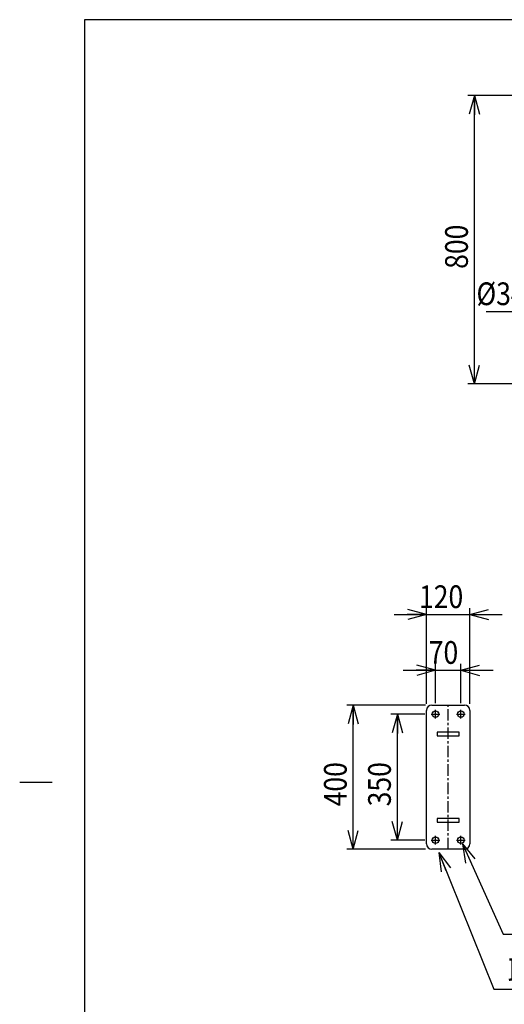
# Model space of a CAD drawing. Extents: x 164 to 6531, y 204 to 4435.
# Drawn here: x 164 to 1507, y 1705 to 4435 of the extents above; entities that cross this region are included whole.
import ezdxf

# ---------------------------------------------------------------- set-up
doc = ezdxf.new("R2010")
doc.units = 0
doc.linetypes.add('CENTER', pattern=[51, 31.8, -6.4, 6.4, -6.4])
doc.layers.get('0').update_dxf_attribs({"linetype": 'CONTINUOUS'})
doc.layers.add('LAYER006', color=7, linetype='CONTINUOUS')
doc.styles.add('ED_VECTOR', font='MONOTXT.SHX', dxfattribs={"bigfont": 'BIGFONT.SHX'})
doc.dimstyles.new('EDDIMINFO', dxfattribs={"dimtxt": 63, "dimasz": 54, "dimexe": 18, "dimexo": 18, "dimgap": 18, "dimtad": 1, "dimdec": 1, "dimtxsty": 'ED_VECTOR', "dimblk1": 'EDTIP_ARROW_S', "dimblk2": 'EDTIP_ARROW_E', "dimsah": 1, "dimcen": 2.5, "dimdle": 90, "dimclrd": 5, "dimclre": 5, "dimclrt": 3, "dimadec": 1, "dimazin": 3, "dimtfac": 1, "dimtmove": 0, "dimatfit": 3})

# ---------------------------------------------------------------- blocks, each defined once
blk = doc.blocks.new('EDTIP_ARROW_E')
at = {"color": 0, "linetype": 'CONTINUOUS'}
for q in [(-1, 0), (-0.965926, 0.258819), (-0.965926, -0.258819)]:
    blk.add_line((0, 0), q, dxfattribs=at)
blk = doc.blocks.new('EDTIP_ARROW_S')
at = {"color": 0, "linetype": 'CONTINUOUS'}
for q in [(-1, 0), (-0.965926, 0.258819), (-0.965926, -0.258819)]:
    blk.add_line((0, 0), q, dxfattribs=at)
blk = doc.blocks.new('*D49')
at = {"color": 5, "linetype": 'CONTINUOUS'}
for p, q in [((1316.940445, 2539.693469), (1316.940445, 2648.909937)), ((1386.940445, 2539.693469), (1386.940445, 2648.909937)), ((1226.940445, 2630.909937), (1316.940445, 2630.909937)), ((1316.940445, 2630.909937), (1386.940445, 2630.909937)), ((1386.940445, 2630.909937), (1476.940445, 2630.909937))]:
    blk.add_line(p, q, dxfattribs=at)
at = {"color": 5, "linetype": 'CONTINUOUS', "xscale": 54, "yscale": 54}
blk.add_blockref('EDTIP_ARROW_E', (1316.940445, 2630.909937), dxfattribs=at)
at = {"color": 5, "linetype": 'CONTINUOUS', "xscale": 54, "yscale": 54, "rotation": 180}
blk.add_blockref('EDTIP_ARROW_S', (1386.940445, 2630.909937), dxfattribs=at)
at = {"color": 3, "linetype": 'CONTINUOUS', "style": 'ED_VECTOR', "width": 0.857143}
blk.add_text('70', height=63, dxfattribs=at).set_placement((1297.94043, 2648.909912))
blk = doc.blocks.new('*D50')
at = {"color": 5, "linetype": 'CONTINUOUS'}
for p, q in [((1201.940445, 2785.48894), (1291.940445, 2785.48894)), ((1291.940445, 2537.693469), (1291.940445, 2803.48894)), ((1291.940445, 2785.48894), (1411.940445, 2785.48894)), ((1411.940445, 2537.693469), (1411.940445, 2803.48894)), ((1411.940445, 2785.48894), (1501.940445, 2785.48894))]:
    blk.add_line(p, q, dxfattribs=at)
at = {"color": 5, "linetype": 'CONTINUOUS', "xscale": 54, "yscale": 54}
blk.add_blockref('EDTIP_ARROW_E', (1291.940445, 2785.48894), dxfattribs=at)
at = {"color": 5, "linetype": 'CONTINUOUS', "xscale": 54, "yscale": 54, "rotation": 180}
blk.add_blockref('EDTIP_ARROW_S', (1411.940445, 2785.48894), dxfattribs=at)
at = {"color": 3, "linetype": 'CONTINUOUS', "style": 'ED_VECTOR', "width": 0.857143}
blk.add_text('120', height=63, dxfattribs=at).set_placement((1270.94043, 2803.489014))
blk = doc.blocks.new('*D51')
at = {"color": 5, "linetype": 'CONTINUOUS'}
for p, q in [((1286.940445, 2509.693469), (1193.001141, 2509.693469)), ((1211.001141, 2159.693469), (1211.001141, 2509.693469)), ((1286.940445, 2159.693469), (1193.001141, 2159.693469))]:
    blk.add_line(p, q, dxfattribs=at)
at = {"color": 5, "linetype": 'CONTINUOUS', "xscale": 54, "yscale": 54}
for name, p, rotation in [('EDTIP_ARROW_E', (1211.001141, 2509.693469), 90), ('EDTIP_ARROW_S', (1211.001141, 2159.693469), 270)]:
    blk.add_blockref(name, p, dxfattribs=dict(at, rotation=rotation))
at = {"color": 3, "linetype": 'CONTINUOUS', "style": 'ED_VECTOR', "width": 0.857143}
blk.add_text('350', height=63, rotation=90, dxfattribs=at).set_placement((1193.001221, 2253.693359))
blk = doc.blocks.new('*D52')
at = {"color": 5, "linetype": 'CONTINUOUS'}
for p, q in [((1288.940445, 2534.693469), (1070.637377, 2534.693469)), ((1088.637377, 2134.693469), (1088.637377, 2534.693469)), ((1288.940445, 2134.693469), (1070.637377, 2134.693469))]:
    blk.add_line(p, q, dxfattribs=at)
at = {"color": 5, "linetype": 'CONTINUOUS', "xscale": 54, "yscale": 54}
for name, p, rotation in [('EDTIP_ARROW_E', (1088.637377, 2534.693469), 90), ('EDTIP_ARROW_S', (1088.637377, 2134.693469), 270)]:
    blk.add_blockref(name, p, dxfattribs=dict(at, rotation=rotation))
at = {"color": 3, "linetype": 'CONTINUOUS', "style": 'ED_VECTOR', "width": 0.857143}
blk.add_text('400', height=63, rotation=90, dxfattribs=at).set_placement((1070.637451, 2253.693359))
blk = doc.blocks.new('EDDIM097')
at = {"color": 5, "linetype": 'CONTINUOUS'}
for p, q in [((1325.591236, 2126.136048), (1478.310324, 1747.11504)), ((1478.310324, 1747.11504), (1859.621849, 1747.11504))]:
    blk.add_line(p, q, dxfattribs=at)
at = {"color": 5, "linetype": 'CONTINUOUS', "xscale": 54, "yscale": 54, "rotation": 111.946004}
blk.add_blockref('EDTIP_ARROW_S', (1325.591236, 2126.136048), dxfattribs=at)
at = {"color": 3, "linetype": 'CONTINUOUS', "style": 'ED_VECTOR', "width": 0.857143}
blk.add_text('取付プレート', height=63, dxfattribs=at).set_placement((1517.621826, 1765.11499))
blk = doc.blocks.new('*D103')
at = {"color": 5, "linetype": 'CONTINUOUS'}
for p, q in [((1601.304775, 4225.056733), (1406.508962, 4225.056733)), ((1424.508962, 3425.056733), (1424.508962, 4225.056733)), ((1601.304775, 3425.056733), (1406.508962, 3425.056733))]:
    blk.add_line(p, q, dxfattribs=at)
at = {"color": 5, "linetype": 'CONTINUOUS', "xscale": 54, "yscale": 54}
for name, p, rotation in [('EDTIP_ARROW_E', (1424.508962, 4225.056733), 90), ('EDTIP_ARROW_S', (1424.508962, 3425.056733), 270)]:
    blk.add_blockref(name, p, dxfattribs=dict(at, rotation=rotation))
at = {"color": 3, "linetype": 'CONTINUOUS', "style": 'ED_VECTOR', "width": 0.857143}
blk.add_text('800', height=63, rotation=90, dxfattribs=at).set_placement((1406.508911, 3744.056641))
blk = doc.blocks.new('*D106')
at = {"color": 5, "linetype": 'CONTINUOUS'}
for p, q in [((1619.304775, 3635.881132), (1619.304775, 3643.518396)), ((1653.304775, 3642.427358), (1653.304775, 3643.518396)), ((1457.304775, 3625.518396), (1619.304775, 3625.518396)), ((1619.304775, 3625.518396), (1653.304775, 3625.518396)), ((1653.304775, 3625.518396), (1743.304775, 3625.518396))]:
    blk.add_line(p, q, dxfattribs=at)
at = {"color": 5, "linetype": 'CONTINUOUS', "xscale": 54, "yscale": 54}
blk.add_blockref('EDTIP_ARROW_E', (1619.304775, 3625.518396), dxfattribs=at)
at = {"color": 5, "linetype": 'CONTINUOUS', "xscale": 54, "yscale": 54, "rotation": 180}
blk.add_blockref('EDTIP_ARROW_S', (1653.304775, 3625.518396), dxfattribs=at)
at = {"color": 3, "linetype": 'CONTINUOUS', "style": 'ED_VECTOR', "width": 0.857143}
blk.add_text('%%c34', height=63, dxfattribs=at).set_placement((1430.30481, 3643.518311))
blk = doc.blocks.new('EDDIM117')
at = {"color": 5, "linetype": 'CONTINUOUS'}
for p, q in [((1391.474141, 2149.671214), (1504.740477, 1899.282933)), ((1504.740477, 1899.282933), (1827.750309, 1899.282933))]:
    blk.add_line(p, q, dxfattribs=at)
at = {"color": 5, "linetype": 'CONTINUOUS', "xscale": 54, "yscale": 54, "rotation": 114.340225}
blk.add_blockref('EDTIP_ARROW_S', (1391.474141, 2149.671214), dxfattribs=at)
at = {"color": 3, "linetype": 'CONTINUOUS', "style": 'ED_VECTOR', "width": 0.857143}
blk.add_text('4-%%c18', height=63, dxfattribs=at).set_placement((1539.750244, 1917.282837))
blk = doc.blocks.new('BLKF116')
at = {"color": 4, "linetype": 'CONTINUOUS'}
for p, q in [((1291.940445, 2149.693469), (1291.940445, 2519.693469)), ((1306.940445, 2534.693469), (1396.940445, 2534.693469)), ((1411.940445, 2519.693469), (1411.940445, 2149.693469)), ((1321.440445, 2459.693469), (1321.440445, 2449.693469)), ((1382.440445, 2459.693469), (1321.440445, 2459.693469)), ((1382.440445, 2449.693469), (1382.440445, 2459.693469)), ((1321.440445, 2449.693469), (1382.440445, 2449.693469)), ((1382.440445, 2219.693469), (1321.440445, 2219.693469)), ((1321.440445, 2219.693469), (1321.440445, 2209.693469)), ((1382.440445, 2209.693469), (1382.440445, 2219.693469)), ((1321.440445, 2209.693469), (1382.440445, 2209.693469)), ((1396.940445, 2134.693469), (1306.940445, 2134.693469))]:
    blk.add_line(p, q, dxfattribs=at)
at = {"color": 7, "linetype": 'CENTER'}
for p, q in [((1316.940445, 2497.693469), (1316.940445, 2521.693469)), ((1351.940445, 2134.693469), (1351.940445, 2534.693469)), ((1386.940445, 2497.693469), (1386.940445, 2521.693469)), ((1304.940445, 2509.693469), (1328.940445, 2509.693469)), ((1374.940445, 2509.693469), (1398.940445, 2509.693469)), ((1304.940445, 2159.693469), (1328.940445, 2159.693469)), ((1316.940445, 2147.693469), (1316.940445, 2171.693469)), ((1374.940445, 2159.693469), (1398.940445, 2159.693469)), ((1386.940445, 2147.693469), (1386.940445, 2171.693469))]:
    blk.add_line(p, q, dxfattribs=at)
at = {"color": 6, "linetype": 'CONTINUOUS'}
for centre in [(1316.940445, 2509.693469), (1386.940445, 2509.693469), (1316.940445, 2159.693469), (1386.940445, 2159.693469)]:
    blk.add_circle(centre, 9, dxfattribs=at)
at = {"color": 4, "linetype": 'CONTINUOUS'}
for centre, start, end in [((1306.940445, 2519.693469), 90, 180), ((1396.940445, 2519.693469), 0, 90), ((1306.940445, 2149.693469), 180, 270), ((1396.940445, 2149.693469), 270, 0)]:
    blk.add_arc(centre, 15, start, end, dxfattribs=at)
blk.add_blockref('EDDIM117', (0, 0))

msp = doc.modelspace()

# ---------------------------------------------------------------- linework, layer by layer
at = {"color": 7, "linetype": 'CENTER'}
for p, q in [((1351.940445, 2134.693469), (1351.940445, 2534.693469)), ((1386.940445, 2497.693469), (1386.940445, 2521.693469)), ((1374.940445, 2509.693469), (1398.940445, 2509.693469))]:
    msp.add_line(p, q, dxfattribs=at)
at = {"layer": 'LAYER006', "color": 3, "linetype": 'CONTINUOUS'}
for p, q in [((344.110182, 4435.01203), (344.110182, 204.391563)), ((6321.21505, 4435.01203), (344.110182, 4435.01203))]:
    msp.add_line(p, q, dxfattribs=at)
at = {"layer": 'LAYER006', "color": 5, "linetype": 'CONTINUOUS'}
msp.add_line((254.110182, 2319.701797), (164.110182, 2319.701797), dxfattribs=at)

# ---------------------------------------------------------------- block references
for name in ['BLKF116', 'EDDIM097']:
    msp.add_blockref(name, (0, 0))

# ---------------------------------------------------------------- dimensions: what is measured, and where the dimension line sits
for p1, p2, distance, picture, middle in [((1602.304775, 3425.056733), (1602.304775, 4225.056733), 177.795813, '*D103', (1406.508911, 3825.056641)), ((1289.940445, 2134.693469), (1289.940445, 2534.693469), 201.303068, '*D52', (1070.637451, 2334.693359)), ((1287.940445, 2159.693469), (1287.940445, 2509.693469), 76.939304, '*D51', (1193.001221, 2334.693359))]:
    dim = msp.add_aligned_dim(p1=p1, p2=p2, distance=distance, dimstyle='EDDIMINFO', override={"dimblk1": 'EDTIP_ARROW_S', "dimblk2": 'EDTIP_ARROW_E', "dimsah": 1})
    dim.commit()
    dim.dimension.update_dxf_attribs({"geometry": picture, "text_midpoint": middle})
for p1, p2, distance, picture, middle in [((1653.304775, 3625.518396), (1619.304775, 3625.518396), 0, '*D106', (1511.30481, 3643.518311)), ((1291.940445, 2536.693469), (1411.940445, 2536.693469), 248.795471, '*D50', (1351.94043, 2803.489014)), ((1316.940445, 2538.693469), (1386.940445, 2538.693469), 92.216468, '*D49', (1351.94043, 2648.909912))]:
    dim = msp.add_aligned_dim(p1=p1, p2=p2, distance=distance, dimstyle='EDDIMINFO')
    dim.commit()
    dim.dimension.update_dxf_attribs({"geometry": picture, "text_midpoint": middle})

doc.saveas('drawing.dxf')
